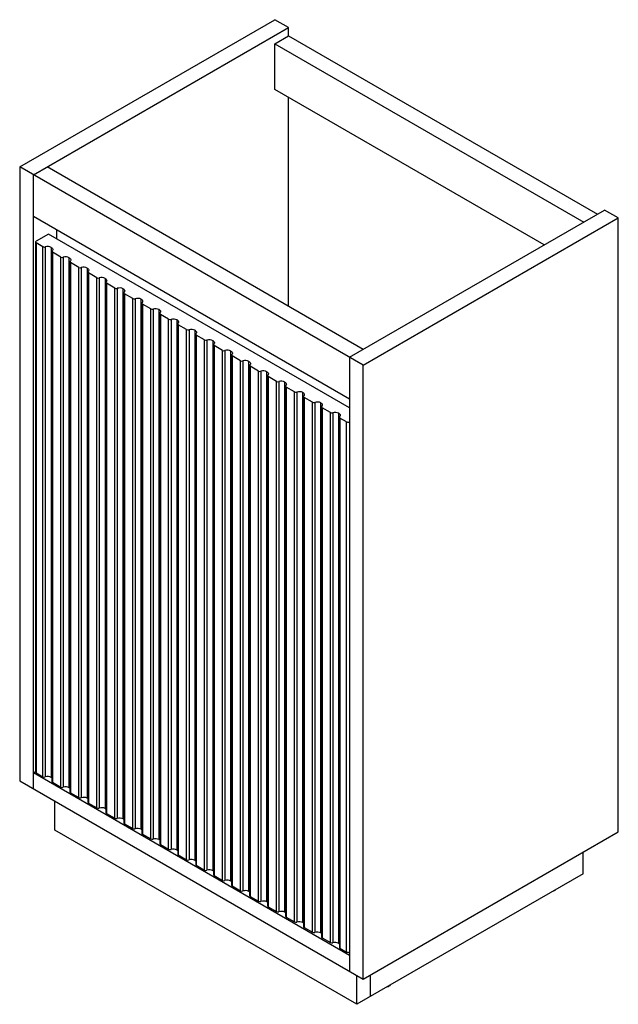
# Paper-space layout '_Isometric' of a CAD drawing. Units: millimetres. Extents: x -295 to 295, y -497 to 472.
import ezdxf

# ---------------------------------------------------------------- set-up
doc = ezdxf.new("R2010")
doc.units = ezdxf.units.MM

psp = doc.layouts.new('_Isometric')

# ---------------------------------------------------------------- linework, layer by layer
at = {"color": 7, "linetype": 'Continuous', "lineweight": 25}
for p, q in [((-294.51, 327.22), (-43.49, 472.14)), ((-30.05, 464.38), (-43.49, 472.14)), ((-281.07, 319.47), (-30.05, 464.38)), ((-43.49, 448.46), (-30.05, 456.22)), ((-30.05, 456.22), (-30.05, 464.38)), ((-30.05, 456.22), (274, 280.69)), ((-43.49, 448.46), (260.57, 272.93)), ((-43.49, 403.55), (-43.49, 448.46)), ((221.67, 250.48), (-43.49, 403.55)), ((-30.05, 190.07), (-30.05, 395.79)), ((43.49, 132.1), (-294.51, 327.22)), ((-294.51, 327.22), (-294.51, -277.02)), ((43.49, 147.61), (-267.64, 327.22)), ((-281.07, -284.77), (-281.07, 319.47)), ((30.05, 139.86), (281.07, 284.77)), ((294.51, 277.02), (281.07, 284.77)), ((-281.07, 278.64), (30.05, 99.03)), ((43.49, 132.1), (294.51, 277.02)), ((294.51, -327.22), (294.51, 277.02)), ((-258.45, 265.58), (-258.45, 256.59)), ((-278.83, 253.33), (-278.83, -268.44)), ((-266.23, 261.08), (-278.25, 254.15)), ((-271.68, 248.72), (-278.25, 252.51)), ((-278.25, 252.51), (-278.25, -269.26)), ((30.05, 90.05), (-266.23, 261.08)), ((-271.68, -273.05), (-271.68, 248.72)), ((-269.31, 248.52), (-269.31, -273.25)), ((-263.4, 248.02), (-263.4, -273.75)), ((-262.78, 244.06), (-262.78, -277.71)), ((-254, 238.51), (-262.19, 243.24)), ((-262.19, 243.24), (-262.19, -278.53)), ((-254, -283.25), (-254, 238.51)), ((-251.63, 238.32), (-251.63, -283.45)), ((-245.72, -283.95), (-245.72, 237.82)), ((-245.1, 233.85), (-245.1, -287.92)), ((-236.32, 228.31), (-244.51, 233.04)), ((-244.51, 233.04), (-244.51, -288.73)), ((-236.32, -293.46), (-236.32, 228.31)), ((-233.96, 228.11), (-233.96, -293.66)), ((-228.04, 227.61), (-228.04, -294.16)), ((-227.42, 223.65), (-227.42, -298.12)), ((-218.64, 218.1), (-226.83, 222.83)), ((-226.83, 222.83), (-226.83, -298.94)), ((-218.64, -303.67), (-218.64, 218.1)), ((-216.28, 217.91), (-216.28, -303.86)), ((-210.36, 217.41), (-210.36, -304.36)), ((-209.74, 213.44), (-209.74, -308.33)), ((-200.97, 207.9), (-209.16, 212.63)), ((-209.16, 212.63), (-209.16, -309.14)), ((-200.97, -313.87), (-200.97, 207.9)), ((-198.6, 207.7), (-198.6, -314.07)), ((-192.69, -314.57), (-192.69, 207.2)), ((-192.06, 203.24), (-192.06, -318.53)), ((-183.29, 197.69), (-191.48, 202.42)), ((-191.48, 202.42), (-191.48, -319.35)), ((-183.29, -324.08), (-183.29, 197.69)), ((-180.92, 197.5), (-180.92, -324.27)), ((-175.01, -324.77), (-175.01, 197)), ((-174.39, 193.03), (-174.39, -328.74)), ((-165.61, 187.49), (-173.8, 192.22)), ((-173.8, 192.22), (-173.8, -329.55)), ((-165.61, -334.28), (-165.61, 187.49)), ((-163.24, 187.29), (-163.24, -334.48)), ((-157.33, -334.98), (-157.33, 186.79)), ((-156.71, 182.83), (-156.71, -338.94)), ((-147.93, 177.28), (-156.12, 182.01)), ((-156.12, 182.01), (-156.12, -339.76)), ((-147.93, -344.49), (-147.93, 177.28)), ((-145.57, 177.08), (-145.57, -344.68)), ((-139.65, -345.18), (-139.65, 176.59)), ((-139.03, 172.62), (-139.03, -349.15)), ((-130.25, 167.08), (-138.45, 171.81)), ((-138.45, 171.81), (-138.45, -349.96)), ((-130.25, -354.69), (-130.25, 167.08)), ((-127.89, 166.88), (-127.89, -354.89)), ((-121.98, -355.39), (-121.98, 166.38)), ((-121.35, 162.42), (-121.35, -359.35)), ((-112.58, 156.87), (-120.77, 161.6)), ((-120.77, 161.6), (-120.77, -360.17)), ((-112.58, -364.9), (-112.58, 156.87)), ((-110.21, 156.67), (-110.21, -365.09)), ((-104.3, -365.59), (-104.3, 156.18)), ((-103.68, 152.21), (-103.68, -369.56)), ((-94.9, 146.67), (-103.09, 151.4)), ((-103.09, 151.4), (-103.09, -370.37)), ((-94.9, -375.1), (-94.9, 146.67)), ((-92.53, 146.47), (-92.53, -375.3)), ((-86.62, -375.8), (-86.62, 145.97)), ((-86, 142.01), (-86, -379.76)), ((-77.22, 136.46), (-85.41, 141.19)), ((-85.41, 141.19), (-85.41, -380.58)), ((-77.22, -385.31), (-77.22, 136.46)), ((-74.86, 136.26), (-74.86, -385.51)), ((-68.94, -386), (-68.94, 135.77)), ((30.05, 139.86), (30.05, -464.38)), ((-68.32, 131.8), (-68.32, -389.97)), ((-59.54, 126.26), (-67.74, 130.99)), ((-67.74, 130.99), (-67.74, -390.78)), ((-59.54, -395.51), (-59.54, 126.26)), ((-57.18, 126.06), (-57.18, -395.71)), ((43.49, -472.14), (43.49, 132.1)), ((-51.27, -396.21), (-51.27, 125.56)), ((-50.64, 121.6), (-50.64, -400.17)), ((-41.87, 116.05), (-50.06, 120.78)), ((-50.06, 120.78), (-50.06, -400.99)), ((-41.87, -405.72), (-41.87, 116.05)), ((-39.5, 115.85), (-39.5, -405.92)), ((-33.59, -406.41), (-33.59, 115.36)), ((-32.97, 111.39), (-32.97, -410.38)), ((-24.19, 105.85), (-32.38, 110.58)), ((-32.38, 110.58), (-32.38, -411.19)), ((-24.19, -415.92), (-24.19, 105.85)), ((-21.82, 105.65), (-21.82, -416.12)), ((-15.91, -416.62), (-15.91, 105.15)), ((-15.29, 101.19), (-15.29, -420.58)), ((-6.51, 95.64), (-14.7, 100.37)), ((-14.7, 100.37), (-14.7, -421.4)), ((-6.51, -426.13), (-6.51, 95.64)), ((-4.15, 95.44), (-4.15, -426.33)), ((1.77, -426.82), (1.77, 94.95)), ((2.39, 90.98), (2.39, -430.79)), ((11.17, 85.44), (2.98, 90.17)), ((2.98, 90.17), (2.98, -431.6)), ((11.17, -436.33), (11.17, 85.44)), ((13.53, 85.24), (13.53, -436.53)), ((19.45, -437.03), (19.45, 84.74)), ((20.07, 80.78), (20.07, -440.99)), ((27.22, 76.17), (20.65, 79.96)), ((20.65, 79.96), (20.65, -441.81)), ((27.22, -445.6), (27.22, 76.17)), ((-281.07, -269.26), (-278.83, -267.96)), ((30.05, -448.87), (-281.07, -269.26)), ((-278.25, -269.26), (-271.68, -273.05)), ((-294.51, -277.02), (43.49, -472.14)), ((-262.19, -278.53), (-254, -283.25)), ((-244.51, -288.73), (-236.32, -293.46)), ((-259.86, -325.6), (-259.86, -297.02)), ((-226.83, -298.94), (-218.64, -303.67)), ((-209.16, -309.14), (-200.97, -313.87)), ((-191.48, -319.35), (-183.29, -324.08)), ((37.12, -497.04), (-259.86, -325.6)), ((43.49, -472.14), (294.51, -327.22)), ((-173.8, -329.55), (-165.61, -334.28)), ((-156.12, -339.76), (-147.93, -344.49)), ((259.86, -368.46), (259.86, -347.23)), ((-138.45, -349.96), (-130.25, -354.69)), ((-120.77, -360.17), (-112.58, -364.9)), ((-103.09, -370.37), (-94.9, -375.1)), ((259.86, -368.46), (37.12, -497.04)), ((-85.41, -380.58), (-77.22, -385.31)), ((-67.74, -390.78), (-59.54, -395.51)), ((-50.06, -400.99), (-41.87, -405.72)), ((-32.38, -411.19), (-24.19, -415.92)), ((-14.7, -421.4), (-6.51, -426.13)), ((2.98, -431.6), (11.17, -436.33)), ((20.65, -441.81), (27.22, -445.6)), ((37.12, -497.04), (37.12, -468.46)), ((50.56, -489.29), (50.56, -468.06))]:
    psp.add_line(p, q, dxfattribs=at)
at = {"color": 7, "linetype": 'Continuous', "lineweight": 25, "flags": 128}
for points in [[(-263.4, 248.02), (-262.88, 247.67), (-262.46, 247.28), (-262.16, 246.85), (-261.99, 246.4), (-261.93, 245.94), (-262.01, 245.48), (-262.21, 245.03), (-262.53, 244.61)], [(-262.53, 244.61), (-262.66, 244.44), (-262.74, 244.26), (-262.77, 244.08), (-262.75, 243.89), (-262.68, 243.71), (-262.56, 243.54), (-262.4, 243.38), (-262.19, 243.24)], [(-245.72, 237.82), (-245.2, 237.47), (-244.79, 237.07), (-244.49, 236.64), (-244.31, 236.19), (-244.26, 235.73), (-244.33, 235.27), (-244.53, 234.83), (-244.86, 234.4)], [(-244.86, 234.4), (-244.99, 234.23), (-245.07, 234.06), (-245.1, 233.87), (-245.08, 233.69), (-245.01, 233.51), (-244.89, 233.34), (-244.72, 233.18), (-244.51, 233.04)], [(-228.04, 227.61), (-227.52, 227.26), (-227.11, 226.87), (-226.81, 226.44), (-226.63, 225.99), (-226.58, 225.53), (-226.65, 225.07), (-226.86, 224.62), (-227.18, 224.2)], [(-227.18, 224.2), (-227.31, 224.03), (-227.39, 223.85), (-227.42, 223.67), (-227.4, 223.48), (-227.33, 223.3), (-227.21, 223.13), (-227.04, 222.97), (-226.83, 222.83)], [(-210.36, 217.41), (-209.85, 217.06), (-209.43, 216.66), (-209.13, 216.23), (-208.95, 215.78), (-208.9, 215.32), (-208.98, 214.86), (-209.18, 214.42), (-209.5, 213.99)], [(-209.5, 213.99), (-209.63, 213.82), (-209.71, 213.65), (-209.74, 213.46), (-209.72, 213.28), (-209.65, 213.1), (-209.53, 212.93), (-209.36, 212.77), (-209.16, 212.63)], [(-192.69, 207.2), (-192.17, 206.85), (-191.75, 206.46), (-191.45, 206.03), (-191.27, 205.58), (-191.22, 205.12), (-191.3, 204.66), (-191.5, 204.21), (-191.82, 203.79)], [(-191.82, 203.79), (-191.95, 203.62), (-192.03, 203.44), (-192.06, 203.26), (-192.04, 203.07), (-191.97, 202.89), (-191.85, 202.72), (-191.69, 202.56), (-191.48, 202.42)], [(-175.01, 197), (-174.49, 196.65), (-174.08, 196.25), (-173.78, 195.82), (-173.6, 195.37), (-173.55, 194.91), (-173.62, 194.45), (-173.82, 194.01), (-174.15, 193.58)], [(-174.15, 193.58), (-174.28, 193.41), (-174.36, 193.24), (-174.39, 193.05), (-174.37, 192.87), (-174.29, 192.69), (-174.17, 192.52), (-174.01, 192.36), (-173.8, 192.22)], [(-157.33, 186.79), (-156.81, 186.44), (-156.4, 186.05), (-156.1, 185.62), (-155.92, 185.17), (-155.87, 184.71), (-155.94, 184.25), (-156.15, 183.8), (-156.47, 183.38)], [(-156.47, 183.38), (-156.6, 183.21), (-156.68, 183.03), (-156.71, 182.85), (-156.69, 182.66), (-156.62, 182.48), (-156.5, 182.31), (-156.33, 182.15), (-156.12, 182.01)], [(-139.65, 176.59), (-139.14, 176.24), (-138.72, 175.84), (-138.42, 175.41), (-138.24, 174.96), (-138.19, 174.5), (-138.27, 174.04), (-138.47, 173.6), (-138.79, 173.17)], [(-138.79, 173.17), (-138.92, 173), (-139, 172.83), (-139.03, 172.64), (-139.01, 172.46), (-138.94, 172.28), (-138.82, 172.11), (-138.65, 171.95), (-138.45, 171.81)], [(-121.98, 166.38), (-121.46, 166.03), (-121.04, 165.64), (-120.74, 165.21), (-120.56, 164.76), (-120.51, 164.3), (-120.59, 163.84), (-120.79, 163.39), (-121.11, 162.97)], [(-121.11, 162.97), (-121.24, 162.8), (-121.32, 162.62), (-121.35, 162.44), (-121.33, 162.25), (-121.26, 162.07), (-121.14, 161.9), (-120.98, 161.74), (-120.77, 161.6)], [(-104.3, 156.18), (-103.78, 155.82), (-103.36, 155.43), (-103.06, 155), (-102.89, 154.55), (-102.83, 154.09), (-102.91, 153.63), (-103.11, 153.19), (-103.44, 152.76)], [(-103.44, 152.76), (-103.56, 152.59), (-103.65, 152.42), (-103.68, 152.23), (-103.66, 152.05), (-103.58, 151.87), (-103.46, 151.7), (-103.3, 151.54), (-103.09, 151.4)], [(-86.62, 145.97), (-86.1, 145.62), (-85.69, 145.23), (-85.39, 144.8), (-85.21, 144.35), (-85.16, 143.89), (-85.23, 143.43), (-85.43, 142.98), (-85.76, 142.56)], [(-85.76, 142.56), (-85.89, 142.39), (-85.97, 142.21), (-86, 142.03), (-85.98, 141.84), (-85.91, 141.66), (-85.79, 141.49), (-85.62, 141.33), (-85.41, 141.19)], [(-68.94, 135.77), (-68.42, 135.41), (-68.01, 135.02), (-67.71, 134.59), (-67.53, 134.14), (-67.48, 133.68), (-67.56, 133.22), (-67.76, 132.77), (-68.08, 132.35)], [(-68.08, 132.35), (-68.21, 132.18), (-68.29, 132), (-68.32, 131.82), (-68.3, 131.64), (-68.23, 131.46), (-68.11, 131.29), (-67.94, 131.13), (-67.74, 130.99)], [(-51.27, 125.56), (-50.75, 125.21), (-50.33, 124.81), (-50.03, 124.39), (-49.85, 123.94), (-49.8, 123.48), (-49.88, 123.02), (-50.08, 122.57), (-50.4, 122.15)], [(-50.4, 122.15), (-50.53, 121.98), (-50.61, 121.8), (-50.64, 121.62), (-50.62, 121.43), (-50.55, 121.25), (-50.43, 121.08), (-50.26, 120.92), (-50.06, 120.78)], [(-33.59, 115.36), (-33.07, 115), (-32.65, 114.61), (-32.35, 114.18), (-32.18, 113.73), (-32.12, 113.27), (-32.2, 112.81), (-32.4, 112.36), (-32.72, 111.94)], [(-32.72, 111.94), (-32.85, 111.77), (-32.93, 111.59), (-32.97, 111.41), (-32.94, 111.23), (-32.87, 111.05), (-32.75, 110.88), (-32.59, 110.72), (-32.38, 110.58)], [(-15.91, 105.15), (-15.39, 104.8), (-14.98, 104.4), (-14.68, 103.98), (-14.5, 103.53), (-14.45, 103.07), (-14.52, 102.61), (-14.72, 102.16), (-15.05, 101.74)], [(-15.05, 101.74), (-15.18, 101.57), (-15.26, 101.39), (-15.29, 101.21), (-15.27, 101.02), (-15.2, 100.84), (-15.08, 100.67), (-14.91, 100.51), (-14.7, 100.37)], [(1.77, 94.95), (2.29, 94.59), (2.7, 94.2), (3, 93.77), (3.18, 93.32), (3.23, 92.86), (3.16, 92.4), (2.95, 91.95), (2.63, 91.53)], [(2.63, 91.53), (2.5, 91.36), (2.42, 91.18), (2.39, 91), (2.41, 90.82), (2.48, 90.64), (2.6, 90.47), (2.77, 90.31), (2.98, 90.17)], [(19.45, 84.74), (19.96, 84.39), (20.38, 83.99), (20.68, 83.57), (20.86, 83.12), (20.91, 82.66), (20.83, 82.2), (20.63, 81.75), (20.31, 81.33)], [(20.31, 81.33), (20.18, 81.16), (20.1, 80.98), (20.07, 80.8), (20.09, 80.61), (20.16, 80.43), (20.28, 80.26), (20.45, 80.1), (20.65, 79.96)], [(-262.78, -274.18), (-262.88, -274.1), (-263.4, -273.75)], [(-245.1, -284.39), (-245.2, -284.3), (-245.72, -283.95)], [(-227.42, -294.59), (-227.52, -294.51), (-228.04, -294.16)], [(-209.74, -304.8), (-209.85, -304.71), (-210.36, -304.36)], [(-192.06, -315.01), (-192.17, -314.92), (-192.69, -314.57)], [(-174.39, -325.21), (-174.49, -325.12), (-175.01, -324.77)], [(-156.71, -335.42), (-156.81, -335.33), (-157.33, -334.98)], [(-139.03, -345.62), (-139.14, -345.53), (-139.65, -345.18)], [(-121.35, -355.83), (-121.46, -355.74), (-121.98, -355.39)], [(-103.68, -366.03), (-103.78, -365.94), (-104.3, -365.59)], [(-86, -376.24), (-86.1, -376.15), (-86.62, -375.8)], [(-68.32, -386.44), (-68.42, -386.35), (-68.94, -386)], [(-50.64, -396.65), (-50.75, -396.56), (-51.27, -396.21)], [(-32.97, -406.85), (-33.07, -406.76), (-33.59, -406.41)], [(-15.29, -417.06), (-15.39, -416.97), (-15.91, -416.62)], [(2.39, -427.26), (2.29, -427.18), (1.77, -426.82)], [(20.07, -437.47), (19.96, -437.38), (19.45, -437.03)]]:
    psp.add_lwpolyline(points, dxfattribs=at)
at = {"color": 7, "linetype": 'Continuous', "lineweight": 25}
for centre, radius, start, end in [((-277.94, 253.33), 0.873, 110.78342, 249.21658), ((-270.25, 251.51), 3.13, 242.93219, 287.43905), ((-266.96, 241.05), 7.84, 62.93219, 107.43905), ((-252.57, 241.31), 3.13, 242.93219, 287.43905), ((-249.28, 230.84), 7.84, 62.93219, 107.43905), ((-234.89, 231.1), 3.13, 242.93219, 287.43905), ((-231.61, 220.64), 7.84, 62.93219, 107.43905), ((-217.22, 220.9), 3.13, 242.93219, 287.43905), ((-213.93, 210.43), 7.84, 62.93219, 107.43905), ((-199.54, 210.69), 3.13, 242.93219, 287.43905), ((-196.25, 200.23), 7.84, 62.93219, 107.43905), ((-181.86, 200.49), 3.13, 242.93219, 287.43905), ((-178.57, 190.02), 7.84, 62.93219, 107.43905), ((-164.18, 190.28), 3.13, 242.93219, 287.43905), ((-160.9, 179.81), 7.84, 62.93219, 107.43905), ((-146.51, 180.07), 3.13, 242.93219, 287.43905), ((-143.22, 169.61), 7.84, 62.93219, 107.43905), ((-128.83, 169.87), 3.13, 242.93219, 287.43905), ((-125.54, 159.4), 7.84, 62.93219, 107.43905), ((-111.15, 159.66), 3.13, 242.93219, 287.43905), ((-107.86, 149.2), 7.84, 62.93219, 107.43905), ((-93.47, 149.46), 3.13, 242.93219, 287.43905), ((-90.19, 138.99), 7.84, 62.93219, 107.43905), ((-75.8, 139.25), 3.13, 242.93219, 287.43905), ((-72.51, 128.79), 7.84, 62.93219, 107.43905), ((-58.12, 129.05), 3.13, 242.93219, 287.43905), ((-54.83, 118.58), 7.84, 62.93219, 107.43905), ((-40.44, 118.84), 3.13, 242.93219, 287.43905), ((-37.15, 108.38), 7.84, 62.93219, 107.43905), ((-22.76, 108.64), 3.13, 242.93219, 287.43905), ((-19.48, 98.17), 7.84, 62.93219, 107.43905), ((-5.09, 98.43), 3.13, 242.93219, 287.43905), ((-1.8, 87.97), 7.84, 62.93219, 107.43905), ((12.59, 88.23), 3.13, 242.93219, 287.43905), ((15.88, 77.76), 7.84, 62.93219, 107.43905), ((28.64, 78.9), 3.07, 242.60967, 297.39033), ((-277.83, -268.34), 1.01, 185.6948, 245.62534), ((-270.25, -270.26), 3.13, 242.93219, 287.43905), ((-266.96, -280.72), 7.84, 62.93219, 107.43905), ((-261.79, -277.62), 0.994, 185.28557, 246.03457), ((-252.57, -280.46), 3.13, 242.93219, 287.43905), ((-249.28, -290.93), 7.84, 62.93219, 107.43905), ((-244.11, -287.82), 0.994, 185.28557, 246.03457), ((-234.89, -290.67), 3.13, 242.93219, 287.43905), ((-231.61, -301.13), 7.84, 62.93219, 107.43905), ((-226.43, -298.03), 0.994, 185.28557, 246.03457), ((-217.22, -300.87), 3.13, 242.93219, 287.43905), ((-213.93, -311.34), 7.84, 62.93219, 107.43905), ((-208.75, -308.23), 0.994, 185.28557, 246.03457), ((-199.54, -311.08), 3.13, 242.93219, 287.43905), ((-196.25, -321.54), 7.84, 62.93219, 107.43905), ((-191.08, -318.44), 0.994, 185.28557, 246.03457), ((-181.86, -321.28), 3.13, 242.93219, 287.43905), ((-178.57, -331.75), 7.84, 62.93219, 107.43905), ((-173.4, -328.64), 0.994, 185.28557, 246.03457), ((-164.18, -331.49), 3.13, 242.93219, 287.43905), ((-160.9, -341.95), 7.84, 62.93219, 107.43905), ((-155.72, -338.85), 0.994, 185.28557, 246.03457), ((-146.51, -341.69), 3.13, 242.93219, 287.43905), ((-143.22, -352.16), 7.84, 62.93219, 107.43905), ((-138.04, -349.05), 0.994, 185.28557, 246.03457), ((-128.83, -351.9), 3.13, 242.93219, 287.43905), ((-125.54, -362.36), 7.84, 62.93219, 107.43905), ((-120.36, -359.26), 0.994, 185.28557, 246.03457), ((-111.15, -362.1), 3.13, 242.93219, 287.43905), ((-107.86, -372.57), 7.84, 62.93219, 107.43905), ((-102.69, -369.46), 0.994, 185.28557, 246.03457), ((-93.47, -372.31), 3.13, 242.93219, 287.43905), ((-90.19, -382.78), 7.84, 62.93219, 107.43905), ((-85.01, -379.67), 0.994, 185.28557, 246.03457), ((-75.8, -382.52), 3.13, 242.93219, 287.43905), ((-72.51, -392.98), 7.84, 62.93219, 107.43905), ((229.53, -381.25), 4.46, 276.44322, 323.5514), ((-67.33, -389.87), 0.994, 185.28557, 246.03457), ((-58.12, -392.72), 3.13, 242.93219, 287.43905), ((-54.83, -403.19), 7.84, 62.93219, 107.43905), ((-49.65, -400.08), 0.994, 185.28557, 246.03457), ((-40.44, -402.93), 3.13, 242.93219, 287.43905), ((-37.15, -413.39), 7.84, 62.93219, 107.43905), ((-31.98, -410.28), 0.994, 185.28557, 246.03457), ((-22.76, -413.13), 3.13, 242.93219, 287.43905), ((-19.48, -423.6), 7.84, 62.93219, 107.43905), ((-14.3, -420.49), 0.994, 185.28557, 246.03457), ((-5.09, -423.34), 3.13, 242.93219, 287.43905), ((-1.8, -433.8), 7.84, 62.93219, 107.43905), ((3.38, -430.7), 0.994, 185.28557, 246.03457), ((12.59, -433.54), 3.13, 242.93219, 287.43905), ((15.88, -444.01), 7.84, 62.93219, 107.43905), ((21.06, -440.9), 0.994, 185.28557, 246.03457), ((28.64, -442.87), 3.07, 242.60967, 297.39033), ((66.9, -475.14), 4.46, 276.44322, 323.5514)]:
    psp.add_arc(centre, radius, start, end, dxfattribs=at)

doc.saveas('drawing.dxf')
